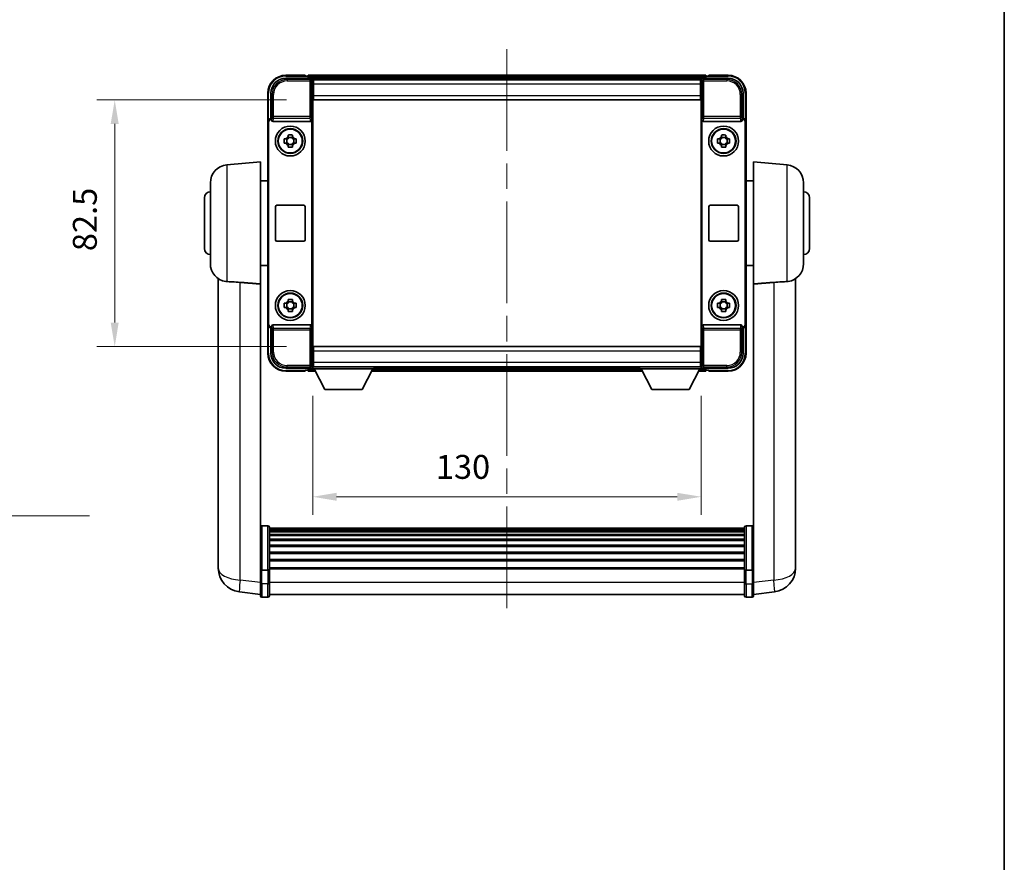
# Model space of a CAD drawing. Units: millimetres. Extents: x 87 to 7586, y 48 to 1734.
# Drawn here: x 3482 to 3812, y 330 to 612 of the extents above; entities that cross this region are included whole.
import ezdxf

# ---------------------------------------------------------------- set-up
doc = ezdxf.new("R2010")
doc.units = ezdxf.units.MM
doc.header["$LTSCALE"] = 6
doc.linetypes.add('CHAIN', pattern=[0.3543, 0.2362, -0.0295, 0.0591, -0.0295])
doc.layers.get('Defpoints').update_dxf_attribs({"lineweight": 25})
for name, color, linetype, lineweight in [('Border (ISO)', 7, 'Continuous', 35), ('Centerline (ISO)', 131, 'Continuous', 18), ('Dimension (ISO)', 7, 'Continuous', 18), ('Dimension (ISO) @ 1', 7, 'Continuous', 18), ('Symbol (ISO)', 7, 'Continuous', 18), ('Visible (ISO)', 7, 'Continuous', 35), ('Visible Narrow (ISO)', 7, 'Continuous', 25)]:
    doc.layers.add(name, color=color, linetype=linetype, lineweight=lineweight)
doc.styles.add('Note Text (TK)', font='txt')
doc.dimstyles.new('Default - Method 1b (TK)', dxfattribs={"dimscale": 6, "dimtxt": 2.5, "dimasz": 2.5, "dimexe": 1, "dimexo": 1.5, "dimgap": 1, "dimtad": 1, "dimtoh": 1, "dimrnd": 1e-08, "dimdsep": 46, "dimtxsty": 'Note Text (TK)', "dimcen": 0.09, "dimdle": 5, "dimclrd": 100, "dimclre": 100, "dimclrt": 7, "dimadec": 1, "dimazin": 1, "dimtfac": 1, "dimtmove": 0, "dimatfit": 3, "dimfxl": 1, "dimtolj": 1, "dimlwd": -1, "dimlwe": -1, "dimarcsym": 0})
doc.dimstyles.new('Default - Method 1b (TK)$7', dxfattribs={"dimscale": 6, "dimtxt": 2.5, "dimasz": 2.5, "dimexe": 1, "dimexo": 1.5, "dimgap": 1, "dimtad": 1, "dimtoh": 1, "dimrnd": 1e-08, "dimdsep": 46, "dimtxsty": 'Note Text (TK)', "dimcen": 0.09, "dimdle": 5, "dimclrd": 100, "dimclre": 100, "dimclrt": 7, "dimadec": 1, "dimazin": 1, "dimtfac": 1, "dimtmove": 0, "dimatfit": 3, "dimfxl": 1, "dimtolj": 1, "dimlwd": -1, "dimlwe": -1, "dimarcsym": 0})

# ---------------------------------------------------------------- blocks, each defined once
blk = doc.blocks.new('図面枠 tk図枠')
at = {"layer": 'Border (ISO)'}
blk.add_line((405.5, 289), (405.5, 8), dxfattribs=at)
blk = doc.blocks.new('*D274')
at = {"layer": 'Defpoints', "color": 0}
for p in [(3580.33, 584.87), (3513.83, 502.37), (3580.33, 502.37)]:
    blk.add_point(p, dxfattribs=at)
at = {"layer": 'Dimension (ISO)', "color": 100}
for p, q in [((3571.33, 584.87), (3507.83, 584.87)), ((3513.83, 576.87), (3513.83, 510.37)), ((3571.33, 502.37), (3507.83, 502.37))]:
    blk.add_line(p, q, dxfattribs=at)
for points in [[(3512.49, 576.87), (3515.16, 576.87), (3513.83, 584.87)], [(3512.49, 510.37), (3515.16, 510.37), (3513.83, 502.37)]]:
    blk.add_solid(points, dxfattribs=at)
at = {"layer": 'Dimension (ISO)', "color": 7, "insert": (3503.83, 534.28), "char_height": 8, "attachment_point": 4, "rotation": 90, "style": 'Note Text (TK)'}
blk.add_mtext('\\A1;82.5', dxfattribs=at)
blk = doc.blocks.new('*D273')
at = {"layer": 'Defpoints', "color": 0}
for p in [(3580.08, 494.92), (3710.08, 494.92), (3710.08, 452.12)]:
    blk.add_point(p, dxfattribs=at)
at = {"layer": 'Dimension (ISO)', "color": 100}
for p, q in [((3580.08, 485.92), (3580.08, 446.12)), ((3710.08, 485.92), (3710.08, 446.12)), ((3588.08, 452.12), (3702.08, 452.12))]:
    blk.add_line(p, q, dxfattribs=at)
for points in [[(3588.08, 453.45), (3588.08, 450.79), (3580.08, 452.12)], [(3702.08, 453.45), (3702.08, 450.79), (3710.08, 452.12)]]:
    blk.add_solid(points, dxfattribs=at)
at = {"layer": 'Dimension (ISO)', "color": 7, "insert": (3621.29, 462.12), "char_height": 8, "attachment_point": 4, "style": 'Note Text (TK)'}
blk.add_mtext('\\A1;130', dxfattribs=at)

msp = doc.modelspace()

# ---------------------------------------------------------------- linework, layer by layer
at = {"layer": 'Centerline (ISO)', "linetype": 'CHAIN', "ltscale": 23.990969}
msp.add_line((3645.0769, 601.87), (3645.0769, 410.7376), dxfattribs=at)
at = {"layer": 'Visible (ISO)'}
for p, q in [((3577.5769, 593.12), (3571.0769, 593.12)), ((3577.5769, 593.12), (3577.5769, 592.87)), ((3711.5769, 593.12), (3578.5769, 593.12)), ((3578.5769, 592.82), (3578.5769, 593.12)), ((3711.5769, 593.12), (3711.5769, 592.82)), ((3712.5769, 592.87), (3712.5769, 593.12)), ((3719.0769, 593.12), (3712.5769, 593.12)), ((3571.0738, 592.12), (3579.5772, 592.12)), ((3577.5769, 592.82), (3577.5769, 592.87)), ((3578.3269, 592.82), (3577.5769, 592.82)), ((3578.5769, 592.82), (3578.5769, 592.37)), ((3578.5769, 592.57), (3578.5769, 592.12)), ((3710.1437, 591.87), (3580.01, 591.87)), ((3580.0769, 591.6203), (3580.0769, 585.12)), ((3580.3269, 591.62), (3580.0769, 591.62)), ((3580.0769, 590.62), (3580.3269, 590.62)), ((3580.3269, 590.12), (3580.3269, 591.62)), ((3709.8269, 591.62), (3580.3269, 591.62)), ((3580.3269, 590.12), (3580.3269, 586.37)), ((3710.0769, 591.62), (3709.8269, 591.62)), ((3709.8269, 591.62), (3709.8269, 590.12)), ((3709.8269, 590.62), (3710.0769, 590.62)), ((3709.8269, 586.37), (3709.8269, 590.12)), ((3710.0769, 585.12), (3710.0769, 591.6203)), ((3710.5766, 592.12), (3719.0799, 592.12)), ((3711.5769, 592.37), (3711.5769, 592.82)), ((3711.5769, 592.12), (3711.5769, 592.57)), ((3712.5769, 592.82), (3711.8269, 592.82)), ((3712.5769, 592.87), (3712.5769, 592.82)), ((3565.0769, 587.12), (3565.0769, 577.6206)), ((3566.0769, 578.62), (3566.0769, 587.123)), ((3580.3269, 588.12), (3580.0769, 588.12)), ((3580.3269, 588.02), (3580.0769, 588.02)), ((3710.0769, 588.12), (3709.8269, 588.12)), ((3710.0769, 588.02), (3709.8269, 588.02)), ((3724.0769, 587.123), (3724.0769, 578.62)), ((3725.0769, 577.6206), (3725.0769, 587.12)), ((3580.0769, 585.12), (3580.0769, 502.12)), ((3580.3269, 584.87), (3580.3269, 586.37)), ((3709.8269, 584.87), (3580.3269, 584.87)), ((3709.8269, 586.37), (3709.8269, 584.87)), ((3710.0769, 502.12), (3710.0769, 585.12)), ((3565.0769, 509.6194), (3565.0769, 577.6206)), ((3565.3388, 509.8813), (3565.3388, 577.3587)), ((3566.0762, 578.62), (3566.0769, 578.62)), ((3566.0769, 578.62), (3566.3388, 578.3581)), ((3566.3382, 578.3581), (3566.3388, 578.3581)), ((3566.3388, 578.3581), (3566.3388, 578.1317)), ((3566.8347, 577.62), (3579.319, 577.62)), ((3579.815, 509.1083), (3579.815, 578.1317)), ((3710.3388, 578.1317), (3710.3388, 509.1083)), ((3710.8347, 577.62), (3723.319, 577.62)), ((3724.0769, 578.62), (3723.815, 578.3581)), ((3723.815, 578.1317), (3723.815, 578.3581)), ((3723.815, 578.3581), (3723.8156, 578.3581)), ((3724.0769, 578.62), (3724.0775, 578.62)), ((3724.815, 577.3587), (3724.815, 509.8813)), ((3725.0769, 577.6206), (3725.0769, 509.6194)), ((3570.5662, 571.8366), (3571.1851, 571.8366)), ((3571.1851, 570.4033), (3570.5662, 570.4033)), ((3571.4201, 571.8366), (3571.4201, 570.4033)), ((3571.8602, 572.5118), (3571.8602, 573.1306)), ((3573.2935, 572.2767), (3571.8602, 572.2767)), ((3573.2935, 573.1306), (3573.2935, 572.5118)), ((3573.7336, 571.8366), (3573.7336, 570.4033)), ((3573.9686, 571.8366), (3574.5875, 571.8366)), ((3574.5875, 570.4033), (3573.9686, 570.4033)), ((3715.5662, 571.8366), (3716.1851, 571.8366)), ((3716.1851, 570.4033), (3715.5662, 570.4033)), ((3716.4201, 571.8366), (3716.4201, 570.4033)), ((3716.8602, 572.5118), (3716.8602, 573.1306)), ((3718.2935, 572.2767), (3716.8602, 572.2767)), ((3718.2935, 573.1306), (3718.2935, 572.5118)), ((3718.7336, 571.8366), (3718.7336, 570.4033)), ((3718.9686, 571.8366), (3719.5875, 571.8366)), ((3719.5875, 570.4033), (3718.9686, 570.4033)), ((3571.8602, 569.9632), (3573.2935, 569.9632)), ((3571.8602, 569.1093), (3571.8602, 569.7282)), ((3573.2935, 569.7282), (3573.2935, 569.1093)), ((3716.8602, 569.9632), (3718.2935, 569.9632)), ((3716.8602, 569.1093), (3716.8602, 569.7282)), ((3718.2935, 569.7282), (3718.2935, 569.1093)), ((3551.3039, 563.1337), (3562.5769, 564.12)), ((3562.5769, 564.12), (3562.5769, 523.2987)), ((3727.5769, 523.2987), (3727.5769, 564.12)), ((3738.8498, 563.1337), (3727.5769, 564.12)), ((3545.8269, 530.0834), (3545.8269, 557.1566)), ((3562.5769, 557.77), (3565.0769, 557.77)), ((3727.5769, 557.77), (3725.0769, 557.77)), ((3744.3269, 557.1566), (3744.3269, 530.0834)), ((3543.8269, 535.12), (3543.8269, 552.12)), ((3746.3269, 552.12), (3746.3269, 535.12)), ((3567.5769, 538.12), (3567.5769, 549.12)), ((3568.0769, 549.62), (3577.0769, 549.62)), ((3577.5769, 549.12), (3577.5769, 538.12)), ((3712.5769, 538.12), (3712.5769, 549.12)), ((3713.0769, 549.62), (3722.0769, 549.62)), ((3722.5769, 549.12), (3722.5769, 538.12)), ((3577.0769, 537.62), (3568.0769, 537.62)), ((3722.0769, 537.62), (3713.0769, 537.62)), ((3562.5769, 529.47), (3565.0769, 529.47)), ((3727.5769, 529.47), (3725.0769, 529.47)), ((3548.4769, 525.1057), (3548.4769, 433.0558)), ((3741.6769, 433.0558), (3741.6769, 525.1057)), ((3562.5769, 428.4941), (3562.5769, 523.2987)), ((3727.5769, 523.2987), (3727.5769, 428.4941)), ((3571.8602, 517.5118), (3571.8602, 518.1306)), ((3573.2935, 517.2767), (3571.8602, 517.2767)), ((3573.2935, 518.1306), (3573.2935, 517.5118)), ((3716.8602, 517.5118), (3716.8602, 518.1306)), ((3718.2935, 517.2767), (3716.8602, 517.2767)), ((3718.2935, 518.1306), (3718.2935, 517.5118)), ((3570.5662, 516.8366), (3571.1851, 516.8366)), ((3571.1851, 515.4033), (3570.5662, 515.4033)), ((3571.4201, 516.8366), (3571.4201, 515.4033)), ((3571.8602, 514.9632), (3573.2935, 514.9632)), ((3571.8602, 514.1093), (3571.8602, 514.7282)), ((3573.2935, 514.7282), (3573.2935, 514.1093)), ((3573.7336, 516.8366), (3573.7336, 515.4033)), ((3573.9686, 516.8366), (3574.5875, 516.8366)), ((3574.5875, 515.4033), (3573.9686, 515.4033)), ((3715.5662, 516.8366), (3716.1851, 516.8366)), ((3716.1851, 515.4033), (3715.5662, 515.4033)), ((3716.4201, 516.8366), (3716.4201, 515.4033)), ((3716.8602, 514.9632), (3718.2935, 514.9632)), ((3716.8602, 514.1093), (3716.8602, 514.7282)), ((3718.2935, 514.7282), (3718.2935, 514.1093)), ((3718.7336, 516.8366), (3718.7336, 515.4033)), ((3718.9686, 516.8366), (3719.5875, 516.8366)), ((3719.5875, 515.4033), (3718.9686, 515.4033)), ((3565.0769, 509.6194), (3565.0769, 500.12)), ((3566.0769, 508.62), (3566.0762, 508.62)), ((3566.0769, 508.62), (3566.3388, 508.8819)), ((3566.0769, 500.1169), (3566.0769, 508.62)), ((3566.3388, 508.8819), (3566.3382, 508.8819)), ((3566.3388, 509.1083), (3566.3388, 508.8819)), ((3579.319, 509.62), (3566.8347, 509.62)), ((3723.319, 509.62), (3710.8347, 509.62)), ((3723.815, 508.8819), (3723.815, 509.1083)), ((3724.0769, 508.62), (3723.815, 508.8819)), ((3723.8156, 508.8819), (3723.815, 508.8819)), ((3724.0775, 508.62), (3724.0769, 508.62)), ((3724.0769, 508.62), (3724.0769, 500.1169)), ((3725.0769, 500.12), (3725.0769, 509.6194)), ((3580.0769, 502.12), (3580.0769, 495.6197)), ((3580.3269, 502.37), (3709.8269, 502.37)), ((3580.3269, 500.87), (3580.3269, 502.37)), ((3580.3269, 500.87), (3580.3269, 497.12)), ((3709.8269, 502.37), (3709.8269, 500.87)), ((3709.8269, 497.12), (3709.8269, 500.87)), ((3710.0769, 495.6197), (3710.0769, 502.12)), ((3580.0769, 499.22), (3580.3269, 499.22)), ((3580.0769, 499.12), (3580.3269, 499.12)), ((3709.8269, 499.22), (3710.0769, 499.22)), ((3709.8269, 499.12), (3710.0769, 499.12)), ((3579.5772, 495.12), (3571.0738, 495.12)), ((3577.5769, 494.37), (3577.5769, 494.42)), ((3577.5769, 494.42), (3578.3269, 494.42)), ((3577.5769, 494.37), (3577.5769, 494.12)), ((3578.5769, 495.12), (3578.5769, 494.67)), ((3578.5769, 494.87), (3578.5769, 494.42)), ((3578.5769, 494.12), (3578.5769, 494.42)), ((3580.01, 495.37), (3580.0769, 495.37)), ((3580.3269, 496.62), (3580.0769, 496.62)), ((3580.0769, 495.62), (3580.3269, 495.62)), ((3580.0769, 495.62), (3580.0769, 494.92)), ((3580.0769, 495.62), (3600.6769, 495.62)), ((3580.0769, 494.92), (3600.6769, 494.92)), ((3580.3269, 495.62), (3580.3269, 497.12)), ((3580.3269, 495.62), (3709.8269, 495.62)), ((3584.1269, 488.02), (3580.5769, 494.92)), ((3596.6269, 488.02), (3600.1769, 494.92)), ((3600.6769, 495.62), (3600.6769, 494.92)), ((3600.6769, 495.37), (3689.4769, 495.37)), ((3689.4769, 495.62), (3689.4769, 494.92)), ((3689.4769, 495.62), (3710.0769, 495.62)), ((3689.4769, 494.92), (3710.0769, 494.92)), ((3693.5269, 488.02), (3689.9769, 494.92)), ((3706.0269, 488.02), (3709.5769, 494.92)), ((3709.8269, 497.12), (3709.8269, 495.62)), ((3710.0769, 496.62), (3709.8269, 496.62)), ((3709.8269, 495.62), (3710.0769, 495.62)), ((3710.0769, 495.62), (3710.0769, 494.92)), ((3710.0769, 495.37), (3710.1437, 495.37)), ((3719.0799, 495.12), (3710.5766, 495.12)), ((3711.5769, 494.67), (3711.5769, 495.12)), ((3711.5769, 494.42), (3711.5769, 494.87)), ((3711.5769, 494.42), (3711.5769, 494.12)), ((3711.8269, 494.42), (3712.5769, 494.42)), ((3712.5769, 494.42), (3712.5769, 494.37)), ((3712.5769, 494.12), (3712.5769, 494.37)), ((3571.0769, 494.12), (3577.5769, 494.12)), ((3578.5769, 494.12), (3580.9885, 494.12)), ((3599.7653, 494.12), (3690.3885, 494.12)), ((3709.1653, 494.12), (3711.5769, 494.12)), ((3712.5769, 494.12), (3719.0769, 494.12)), ((3584.1269, 488.02), (3596.6269, 488.02)), ((3693.5269, 488.02), (3706.0269, 488.02)), ((3565.0769, 442.4102), (3563.0769, 442.4102)), ((3565.5769, 441.9102), (3565.5769, 427.7181)), ((3724.5769, 441.6402), (3565.5769, 441.6402)), ((3724.5769, 427.7181), (3724.5769, 441.9102)), ((3725.0769, 442.4102), (3727.0769, 442.4102)), ((3724.5769, 441.4085), (3565.5769, 441.4085)), ((3724.5769, 441.3968), (3565.5769, 441.3968)), ((3724.5769, 441.1252), (3565.5769, 441.1252)), ((3724.5769, 440.6741), (3565.5769, 440.6741)), ((3724.5769, 440.3638), (3565.5769, 440.3638)), ((3724.5769, 439.4939), (3565.5769, 439.4939)), ((3724.5769, 439.1475), (3565.5769, 439.1475)), ((3724.5769, 437.8922), (3565.5769, 437.8922)), ((3724.5769, 437.5131), (3565.5769, 437.5131)), ((3724.5769, 435.9176), (3565.5769, 435.9176)), ((3724.5769, 435.5104), (3565.5769, 435.5104)), ((3548.4769, 431.0282), (3548.4769, 433.0558)), ((3724.5769, 433.6302), (3565.5769, 433.6302)), ((3724.5769, 433.2002), (3565.5769, 433.2002)), ((3741.6769, 433.0558), (3741.6769, 431.0282)), ((3548.4769, 430.2779), (3548.4769, 428.2584)), ((3562.5769, 427.7181), (3562.5769, 428.4941)), ((3724.5769, 431.0993), (3565.5769, 431.0993)), ((3724.5769, 430.6527), (3565.5769, 430.6527)), ((3724.5769, 428.402), (3565.5769, 428.402)), ((3727.5769, 428.4941), (3727.5769, 427.7181)), ((3741.6769, 428.2584), (3741.6769, 430.2779)), ((3562.5769, 427.7181), (3562.5769, 423.2376)), ((3565.0769, 427.6164), (3563.0769, 427.6164)), ((3724.5769, 428.0316), (3565.5769, 428.0316)), ((3565.5769, 423.2376), (3565.5769, 427.7181)), ((3724.5769, 427.7181), (3724.5769, 423.2376)), ((3725.0769, 427.6164), (3727.0769, 427.6164)), ((3727.5769, 423.2376), (3727.5769, 427.7181)), ((3562.5769, 418.9876), (3562.5769, 423.2376)), ((3565.5769, 423.2376), (3565.5769, 418.9876)), ((3724.5769, 418.9876), (3724.5769, 423.2376)), ((3727.5769, 423.2376), (3727.5769, 418.9876)), ((3562.5769, 419.4724), (3555.5275, 420.3149)), ((3565.0769, 418.4876), (3563.0769, 418.4876)), ((3724.5769, 419.4876), (3565.5769, 419.4876)), ((3725.0769, 418.4876), (3727.0769, 418.4876)), ((3727.5769, 419.4724), (3734.6262, 420.3149))]:
    msp.add_line(p, q, dxfattribs=at)
for centre, radius in [((3572.5769, 571.12), 5), ((3572.5769, 571.12), 4.15), ((3572.5769, 571.12), 4.0013), ((3717.5769, 571.12), 5), ((3717.5769, 571.12), 4.15), ((3717.5769, 571.12), 4.0013), ((3572.5769, 516.12), 5), ((3717.5769, 516.12), 5), ((3572.5769, 516.12), 4.15), ((3572.5769, 516.12), 4.0013), ((3717.5769, 516.12), 4.15), ((3717.5769, 516.12), 4.0013)]:
    msp.add_circle(centre, radius, dxfattribs=at)
for centre, radius, start, end in [((3571.0769, 587.12), 6, 90, 180), ((3719.0769, 587.12), 6, 0, 90), ((3578.3269, 592.57), 0.25, 0, 90), ((3711.8269, 592.57), 0.25, 90, 180), ((3572.5769, 571.12), 1.5655, 117.245031, 152.754969), ((3572.5769, 571.12), 1.5655, 207.245031, 242.754969), ((3572.5769, 571.12), 1.5655, 27.245031, 62.754969), ((3572.5769, 571.12), 1.5655, 297.245031, 332.754969), ((3717.5769, 571.12), 1.5655, 117.245031, 152.754969), ((3717.5769, 571.12), 1.5655, 207.245031, 242.754969), ((3717.5769, 571.12), 1.5655, 27.245031, 62.754969), ((3717.5769, 571.12), 1.5655, 297.245031, 332.754969), ((3551.8269, 557.1566), 6, 95, 180), ((3738.3269, 557.1566), 6, 0, 85), ((3545.8269, 552.12), 2, 90, 180), ((3744.3269, 552.12), 2, 0, 90), ((3568.0769, 549.12), 0.5, 90, 180), ((3577.0769, 549.12), 0.5, 0, 90), ((3713.0769, 549.12), 0.5, 90, 180), ((3722.0769, 549.12), 0.5, 0, 90), ((3568.0769, 538.12), 0.5, 180, 270), ((3577.0769, 538.12), 0.5, 270, 0), ((3713.0769, 538.12), 0.5, 180, 270), ((3722.0769, 538.12), 0.5, 270, 0), ((3545.8269, 535.12), 2, 180, 270), ((3744.3269, 535.12), 2, 270, 0), ((3551.8269, 530.0834), 6, 180, 261.776383), ((3738.3269, 530.0834), 6, 278.223617, 0), ((3572.5769, 516.12), 1.5655, 117.245031, 152.754969), ((3572.5769, 516.12), 1.5655, 27.245031, 62.754969), ((3717.5769, 516.12), 1.5655, 117.245031, 152.754969), ((3717.5769, 516.12), 1.5655, 27.245031, 62.754969), ((3572.5769, 516.12), 1.5655, 207.245031, 242.754969), ((3572.5769, 516.12), 1.5655, 297.245031, 332.754969), ((3717.5769, 516.12), 1.5655, 207.245031, 242.754969), ((3717.5769, 516.12), 1.5655, 297.245031, 332.754969), ((3571.0769, 500.12), 6, 180, 270), ((3719.0769, 500.12), 6, 270, 0), ((3578.3269, 494.67), 0.25, 270, 0), ((3711.8269, 494.67), 0.25, 180, 270), ((3563.0769, 441.9102), 0.5, 90, 180), ((3565.0769, 441.9102), 0.5, 0, 90), ((3725.0769, 441.9102), 0.5, 90, 180), ((3727.0769, 441.9102), 0.5, 0, 90), ((3556.4769, 428.2584), 8, 180, 263.184806), ((3733.6769, 428.2584), 8, 276.815194, 0), ((3563.0769, 418.9876), 0.5, 180, 270), ((3565.0769, 418.9876), 0.5, 270, 0), ((3725.0769, 418.9876), 0.5, 180, 270), ((3727.0769, 418.9876), 0.5, 270, 0)]:
    msp.add_arc(centre, radius, start, end, dxfattribs=at)
for centre, major_axis, ratio, start_param, end_param in [((3571.0799, 587.1169), (-3.5398, 3.5398), 0.99878277, 5.49839613, 7.06797448), ((3579.5766, 591.6197), (0.354, 0.354), 0.99878277, 5.49839613, 7.06797448), ((3710.5772, 591.6197), (-0.354, 0.354), 0.99878277, 5.49839613, 7.06797448), ((3719.0738, 587.1169), (3.5398, 3.5398), 0.99878277, 5.49839613, 7.06797448), ((3566.0775, 577.6194), (-0.708, 0.708), 0.99878277, 5.49839613, 7.06797448), ((3566.3394, 577.3575), (-0.708, 0.708), 0.99878277, 5.49839613, 7.06797448), ((3566.8391, 578.1361), (-0.0697, -0.5117), 0.96815944, 4.8522561, 6.41439087), ((3579.3146, 578.1361), (0.0697, -0.5117), 0.96815944, 6.15197975, 7.71411451), ((3710.8391, 578.1361), (-0.0697, -0.5117), 0.96815944, 4.8522561, 6.41439087), ((3723.3146, 578.1361), (0.0697, -0.5117), 0.96815944, 6.15197975, 7.71411451), ((3723.8143, 577.3575), (0.708, 0.708), 0.99878277, 5.49839613, 7.06797448), ((3724.0762, 577.6194), (0.708, 0.708), 0.99878277, 5.49839613, 7.06797448), ((3566.0775, 509.6206), (-0.708, -0.708), 0.99878277, 5.49839613, 7.06797448), ((3566.3394, 509.8825), (-0.708, -0.708), 0.99878277, 5.49839613, 7.06797448), ((3566.8391, 509.1038), (-0.0697, 0.5117), 0.96815944, 6.15197975, 7.71411451), ((3579.3146, 509.1038), (0.0697, 0.5117), 0.96815944, 4.8522561, 6.41439087), ((3710.8391, 509.1038), (-0.0697, 0.5117), 0.96815944, 6.15197975, 7.71411451), ((3723.3146, 509.1038), (0.0697, 0.5117), 0.96815944, 4.8522561, 6.41439087), ((3723.8143, 509.8825), (0.708, -0.708), 0.99878277, 5.49839613, 7.06797448), ((3724.0762, 509.6206), (0.708, -0.708), 0.99878277, 5.49839613, 7.06797448), ((3571.0799, 500.123), (-3.5398, -3.5398), 0.99878277, 5.49839613, 7.06797448), ((3719.0738, 500.123), (3.5398, -3.5398), 0.99878277, 5.49839613, 7.06797448), ((3579.5766, 495.6203), (0.354, -0.354), 0.99878277, 5.49839613, 7.06797448), ((3710.5772, 495.6203), (-0.354, -0.354), 0.99878277, 5.49839613, 7.06797448)]:
    msp.add_ellipse(centre, major_axis=major_axis, ratio=ratio, start_param=start_param, end_param=end_param, dxfattribs=at)
for points, knots in [([(3570.5662, 570.4033), (3570.5589, 570.6501), (3570.5555, 570.8936), (3570.5555, 571.3463), (3570.5589, 571.5898), (3570.5662, 571.8366)], [4.331071921, 4.331071921, 4.331071921, 4.331071921, 4.398975087, 4.398975087, 4.466878254, 4.466878254, 4.466878254, 4.466878254]), ([(3571.8602, 573.1306), (3572.107, 573.138), (3572.3505, 573.1414), (3572.8032, 573.1414), (3573.0467, 573.138), (3573.2935, 573.1306)], [4.331071921, 4.331071921, 4.331071921, 4.331071921, 4.398975087, 4.398975087, 4.466878254, 4.466878254, 4.466878254, 4.466878254]), ([(3574.5875, 571.8366), (3574.5948, 571.5898), (3574.5982, 571.3463), (3574.5982, 570.8936), (3574.5948, 570.6501), (3574.5875, 570.4033)], [4.331071921, 4.331071921, 4.331071921, 4.331071921, 4.398975087, 4.398975087, 4.466878254, 4.466878254, 4.466878254, 4.466878254]), ([(3715.5662, 570.4033), (3715.5589, 570.6501), (3715.5555, 570.8936), (3715.5555, 571.3463), (3715.5589, 571.5898), (3715.5662, 571.8366)], [4.331071921, 4.331071921, 4.331071921, 4.331071921, 4.398975087, 4.398975087, 4.466878254, 4.466878254, 4.466878254, 4.466878254]), ([(3716.8602, 573.1306), (3717.107, 573.138), (3717.3505, 573.1414), (3717.8032, 573.1414), (3718.0467, 573.138), (3718.2935, 573.1306)], [4.331071921, 4.331071921, 4.331071921, 4.331071921, 4.398975087, 4.398975087, 4.466878254, 4.466878254, 4.466878254, 4.466878254]), ([(3719.5875, 571.8366), (3719.5948, 571.5898), (3719.5982, 571.3463), (3719.5982, 570.8936), (3719.5948, 570.6501), (3719.5875, 570.4033)], [4.331071921, 4.331071921, 4.331071921, 4.331071921, 4.398975087, 4.398975087, 4.466878254, 4.466878254, 4.466878254, 4.466878254]), ([(3573.2935, 569.1093), (3573.0467, 569.102), (3572.8032, 569.0986), (3572.3505, 569.0986), (3572.107, 569.102), (3571.8602, 569.1093)], [4.331071921, 4.331071921, 4.331071921, 4.331071921, 4.398975087, 4.398975087, 4.466878254, 4.466878254, 4.466878254, 4.466878254]), ([(3718.2935, 569.1093), (3718.0467, 569.102), (3717.8032, 569.0986), (3717.3505, 569.0986), (3717.107, 569.102), (3716.8602, 569.1093)], [4.331071921, 4.331071921, 4.331071921, 4.331071921, 4.398975087, 4.398975087, 4.466878254, 4.466878254, 4.466878254, 4.466878254]), ([(3551.3039, 524.109), (3551.8371, 524.0707), (3552.4537, 524.0441), (3553.9597, 523.9746), (3554.8828, 523.9244), (3555.7796, 523.852)], [1.893638288, 1.893638288, 1.893638288, 1.893638288, 2.105960636, 2.105960636, 2.374014899, 2.374014899, 2.374014899, 2.374014899]), ([(3734.3741, 523.852), (3735.2709, 523.9244), (3736.194, 523.9746), (3737.7, 524.0441), (3738.3166, 524.0707), (3738.8498, 524.109)], [2.581206007, 2.581206007, 2.581206007, 2.581206007, 2.84926027, 2.84926027, 3.061582618, 3.061582618, 3.061582618, 3.061582618]), ([(3571.8602, 518.1306), (3572.107, 518.138), (3572.3505, 518.1414), (3572.8032, 518.1414), (3573.0467, 518.138), (3573.2935, 518.1306)], [4.331071921, 4.331071921, 4.331071921, 4.331071921, 4.398975087, 4.398975087, 4.466878254, 4.466878254, 4.466878254, 4.466878254]), ([(3716.8602, 518.1306), (3717.107, 518.138), (3717.3505, 518.1414), (3717.8032, 518.1414), (3718.0467, 518.138), (3718.2935, 518.1306)], [4.331071921, 4.331071921, 4.331071921, 4.331071921, 4.398975087, 4.398975087, 4.466878254, 4.466878254, 4.466878254, 4.466878254]), ([(3570.5662, 515.4033), (3570.5589, 515.6501), (3570.5555, 515.8936), (3570.5555, 516.3463), (3570.5589, 516.5898), (3570.5662, 516.8366)], [4.331071921, 4.331071921, 4.331071921, 4.331071921, 4.398975087, 4.398975087, 4.466878254, 4.466878254, 4.466878254, 4.466878254]), ([(3573.2935, 514.1093), (3573.0467, 514.102), (3572.8032, 514.0986), (3572.3505, 514.0986), (3572.107, 514.102), (3571.8602, 514.1093)], [4.331071921, 4.331071921, 4.331071921, 4.331071921, 4.398975087, 4.398975087, 4.466878254, 4.466878254, 4.466878254, 4.466878254]), ([(3574.5875, 516.8366), (3574.5948, 516.5898), (3574.5982, 516.3463), (3574.5982, 515.8936), (3574.5948, 515.6501), (3574.5875, 515.4033)], [4.331071921, 4.331071921, 4.331071921, 4.331071921, 4.398975087, 4.398975087, 4.466878254, 4.466878254, 4.466878254, 4.466878254]), ([(3715.5662, 515.4033), (3715.5589, 515.6501), (3715.5555, 515.8936), (3715.5555, 516.3463), (3715.5589, 516.5898), (3715.5662, 516.8366)], [4.331071921, 4.331071921, 4.331071921, 4.331071921, 4.398975087, 4.398975087, 4.466878254, 4.466878254, 4.466878254, 4.466878254]), ([(3718.2935, 514.1093), (3718.0467, 514.102), (3717.8032, 514.0986), (3717.3505, 514.0986), (3717.107, 514.102), (3716.8602, 514.1093)], [4.331071921, 4.331071921, 4.331071921, 4.331071921, 4.398975087, 4.398975087, 4.466878254, 4.466878254, 4.466878254, 4.466878254]), ([(3719.5875, 516.8366), (3719.5948, 516.5898), (3719.5982, 516.3463), (3719.5982, 515.8936), (3719.5948, 515.6501), (3719.5875, 515.4033)], [4.331071921, 4.331071921, 4.331071921, 4.331071921, 4.398975087, 4.398975087, 4.466878254, 4.466878254, 4.466878254, 4.466878254]), ([(3548.4769, 433.0558), (3548.4769, 433.0151), (3548.4769, 432.9744), (3548.478, 432.4235), (3548.483, 431.9294), (3548.483, 431.0901), (3548.478, 430.6841), (3548.4769, 430.3288), (3548.4769, 430.3031), (3548.4769, 430.2779)], [4.482129021, 4.482129021, 4.482129021, 4.482129021, 4.493692618, 4.493692618, 4.639067337, 4.639067337, 4.784442055, 4.784442055, 4.796005652, 4.796005652, 4.796005652, 4.796005652]), ([(3741.6769, 430.2779), (3741.6769, 430.3031), (3741.6768, 430.3288), (3741.6757, 430.6841), (3741.6707, 431.0901), (3741.6707, 431.9294), (3741.6757, 432.4235), (3741.6768, 432.9744), (3741.6769, 433.0151), (3741.6769, 433.0558)], [4.482129021, 4.482129021, 4.482129021, 4.482129021, 4.493692618, 4.493692618, 4.639067337, 4.639067337, 4.784442055, 4.784442055, 4.796005652, 4.796005652, 4.796005652, 4.796005652]), ([(3548.4785, 430.63), (3548.4778, 430.7258), (3548.4773, 430.8266), (3548.4769, 430.9636), (3548.4769, 430.9957), (3548.4769, 431.0282)], [4.7461432879, 4.7461432879, 4.7461432879, 4.7461432879, 4.7844420553, 4.7844420553, 4.7960056524, 4.7960056524, 4.7960056524, 4.7960056524]), ([(3741.6769, 431.0282), (3741.6769, 430.9957), (3741.6768, 430.9636), (3741.6765, 430.8266), (3741.6759, 430.7258), (3741.6753, 430.63)], [4.4821290214, 4.4821290214, 4.4821290214, 4.4821290214, 4.4936926184, 4.4936926184, 4.5319913858, 4.5319913858, 4.5319913858, 4.5319913858]), ([(3562.5769, 427.7181), (3562.5769, 427.7179), (3562.5769, 427.7177), (3562.5771, 427.7102), (3562.5812, 427.703), (3562.5972, 427.6887), (3562.609, 427.6818), (3562.6518, 427.6633), (3562.6904, 427.6525), (3562.7843, 427.6349), (3562.8378, 427.628), (3562.9539, 427.6188), (3563.015, 427.6164), (3563.0769, 427.6164)], [-0.0003347789, -0.0003347789, -0.0003347789, -0.0003347789, 0, 0, 0.011463002, 0.011463002, 0.0228675214, 0.0228675214, 0.0430502261, 0.0430502261, 0.0621538264, 0.0621538264, 0.0807455701, 0.0807455701, 0.0807455701, 0.0807455701]), ([(3565.5769, 427.7181), (3565.5769, 427.7179), (3565.5769, 427.7177), (3565.5766, 427.7102), (3565.5725, 427.703), (3565.5565, 427.6887), (3565.5447, 427.6818), (3565.5019, 427.6633), (3565.4633, 427.6525), (3565.3694, 427.6349), (3565.3159, 427.628), (3565.1998, 427.6188), (3565.1387, 427.6164), (3565.0769, 427.6164)], [-0.0809227639, -0.0809227639, -0.0809227639, -0.0809227639, -0.0805886357, -0.0805886357, -0.0691479127, -0.0691479127, -0.0577655589, -0.0577655589, -0.0376220805, -0.0376220805, -0.0185556094, -0.0185556094, 0, 0, 0, 0]), ([(3725.0769, 427.6164), (3725.015, 427.6164), (3724.9539, 427.6188), (3724.8378, 427.628), (3724.7843, 427.6349), (3724.6904, 427.6525), (3724.6518, 427.6633), (3724.609, 427.6818), (3724.5972, 427.6887), (3724.5812, 427.703), (3724.5771, 427.7102), (3724.5769, 427.7177), (3724.5769, 427.7179), (3724.5769, 427.7181)], [-0.0807455701, -0.0807455701, -0.0807455701, -0.0807455701, -0.0621538264, -0.0621538264, -0.0430502261, -0.0430502261, -0.0228675214, -0.0228675214, -0.011463002, -0.011463002, 0, 0, 0.0003347789, 0.0003347789, 0.0003347789, 0.0003347789]), ([(3727.5769, 427.7181), (3727.5769, 427.7179), (3727.5769, 427.7177), (3727.5766, 427.7102), (3727.5725, 427.703), (3727.5565, 427.6887), (3727.5447, 427.6818), (3727.5019, 427.6633), (3727.4633, 427.6525), (3727.3694, 427.6349), (3727.3159, 427.628), (3727.1998, 427.6188), (3727.1387, 427.6164), (3727.0769, 427.6164)], [-0.0809227639, -0.0809227639, -0.0809227639, -0.0809227639, -0.0805886357, -0.0805886357, -0.0691479127, -0.0691479127, -0.0577655589, -0.0577655589, -0.0376220805, -0.0376220805, -0.0185556094, -0.0185556094, 0, 0, 0, 0])]:
    msp.add_open_spline(points, degree=3, knots=knots, dxfattribs=at)
for points, weights in [([(3571.8602, 571.8366), (3571.5949, 571.8366), (3571.1851, 571.8366)], [1.35956394726, 1.22656475141, 1.03074466748]), ([(3571.1851, 570.4033), (3571.5949, 570.4033), (3571.8602, 570.4033)], [1.03074466748, 1.22656475141, 1.35956394726]), ([(3571.8602, 572.5118), (3571.8602, 572.102), (3571.8602, 571.8366)], [1.03074466748, 1.22656475141, 1.35956394726]), ([(3571.8602, 570.4033), (3571.8602, 570.138), (3571.8602, 569.7282)], [1.35956394726, 1.22656475141, 1.03074466748]), ([(3573.2935, 571.8366), (3573.2935, 572.102), (3573.2935, 572.5118)], [1.35956394726, 1.22656475141, 1.03074466748]), ([(3573.9686, 571.8366), (3573.5588, 571.8366), (3573.2935, 571.8366)], [1.03074466748, 1.22656475141, 1.35956394726]), ([(3573.2935, 569.7282), (3573.2935, 570.138), (3573.2935, 570.4033)], [1.03074466748, 1.22656475141, 1.35956394726]), ([(3573.2935, 570.4033), (3573.5588, 570.4033), (3573.9686, 570.4033)], [1.35956394726, 1.22656475141, 1.03074466748]), ([(3716.8602, 571.8366), (3716.5949, 571.8366), (3716.1851, 571.8366)], [1.35956394726, 1.22656475141, 1.03074466748]), ([(3716.1851, 570.4033), (3716.5949, 570.4033), (3716.8602, 570.4033)], [1.03074466748, 1.22656475141, 1.35956394726]), ([(3716.8602, 572.5118), (3716.8602, 572.102), (3716.8602, 571.8366)], [1.03074466748, 1.22656475141, 1.35956394726]), ([(3716.8602, 570.4033), (3716.8602, 570.138), (3716.8602, 569.7282)], [1.35956394726, 1.22656475141, 1.03074466748]), ([(3718.2935, 571.8366), (3718.2935, 572.102), (3718.2935, 572.5118)], [1.35956394726, 1.22656475141, 1.03074466748]), ([(3718.9686, 571.8366), (3718.5588, 571.8366), (3718.2935, 571.8366)], [1.03074466748, 1.22656475141, 1.35956394726]), ([(3718.2935, 569.7282), (3718.2935, 570.138), (3718.2935, 570.4033)], [1.03074466748, 1.22656475141, 1.35956394726]), ([(3718.2935, 570.4033), (3718.5588, 570.4033), (3718.9686, 570.4033)], [1.35956394726, 1.22656475141, 1.03074466748]), ([(3571.8602, 517.5118), (3571.8602, 517.102), (3571.8602, 516.8366)], [1.03074466748, 1.22656475141, 1.35956394726]), ([(3573.2935, 516.8366), (3573.2935, 517.102), (3573.2935, 517.5118)], [1.35956394726, 1.22656475141, 1.03074466748]), ([(3716.8602, 517.5118), (3716.8602, 517.102), (3716.8602, 516.8366)], [1.03074466748, 1.22656475141, 1.35956394726]), ([(3718.2935, 516.8366), (3718.2935, 517.102), (3718.2935, 517.5118)], [1.35956394726, 1.22656475141, 1.03074466748]), ([(3571.8602, 516.8366), (3571.5949, 516.8366), (3571.1851, 516.8366)], [1.35956394726, 1.22656475141, 1.03074466748]), ([(3571.1851, 515.4033), (3571.5949, 515.4033), (3571.8602, 515.4033)], [1.03074466748, 1.22656475141, 1.35956394726]), ([(3571.8602, 515.4033), (3571.8602, 515.138), (3571.8602, 514.7282)], [1.35956394726, 1.22656475141, 1.03074466748]), ([(3573.9686, 516.8366), (3573.5588, 516.8366), (3573.2935, 516.8366)], [1.03074466748, 1.22656475141, 1.35956394726]), ([(3573.2935, 514.7282), (3573.2935, 515.138), (3573.2935, 515.4033)], [1.03074466748, 1.22656475141, 1.35956394726]), ([(3573.2935, 515.4033), (3573.5588, 515.4033), (3573.9686, 515.4033)], [1.35956394726, 1.22656475141, 1.03074466748]), ([(3716.8602, 516.8366), (3716.5949, 516.8366), (3716.1851, 516.8366)], [1.35956394726, 1.22656475141, 1.03074466748]), ([(3716.1851, 515.4033), (3716.5949, 515.4033), (3716.8602, 515.4033)], [1.03074466748, 1.22656475141, 1.35956394726]), ([(3716.8602, 515.4033), (3716.8602, 515.138), (3716.8602, 514.7282)], [1.35956394726, 1.22656475141, 1.03074466748]), ([(3718.9686, 516.8366), (3718.5588, 516.8366), (3718.2935, 516.8366)], [1.03074466748, 1.22656475141, 1.35956394726]), ([(3718.2935, 514.7282), (3718.2935, 515.138), (3718.2935, 515.4033)], [1.03074466748, 1.22656475141, 1.35956394726]), ([(3718.2935, 515.4033), (3718.5588, 515.4033), (3718.9686, 515.4033)], [1.35956394726, 1.22656475141, 1.03074466748])]:
    msp.add_rational_spline(points, weights, degree=2, dxfattribs=at)
for points, degree in [([(3551.3039, 524.109), (3551.1903, 524.1171), (3551.0784, 524.1292), (3550.9686, 524.1451)], 3), ([(3739.1851, 524.1451), (3739.0757, 524.1293), (3738.9639, 524.1172), (3738.8498, 524.109)], 3), ([(3555.7796, 523.852), (3559.147, 523.5767), (3562.5769, 523.2987)], 2), ([(3727.5769, 523.2987), (3731.0067, 523.5767), (3734.3741, 523.852)], 2)]:
    msp.add_open_spline(points, degree=degree, dxfattribs=at)
at = {"layer": 'Visible Narrow (ISO)'}
for p, q in [((3571.0769, 593.12), (3571.0769, 592.87)), ((3719.0769, 593.12), (3719.0769, 592.87)), ((3571.4935, 591.7003), (3571.0738, 592.12)), ((3571.0769, 592.87), (3577.5769, 592.87)), ((3571.4935, 591.7003), (3571.4935, 591.2006)), ((3579.1575, 591.7003), (3571.4935, 591.7003)), ((3571.4935, 591.2006), (3579.1575, 591.2006)), ((3711.5769, 592.82), (3578.5769, 592.82)), ((3711.5769, 592.37), (3578.5769, 592.37)), ((3579.5772, 592.12), (3579.1575, 591.7003)), ((3579.1575, 591.7003), (3579.1575, 591.2006)), ((3579.1575, 591.2006), (3579.6572, 591.2006)), ((3579.1575, 591.2006), (3579.1575, 579.289)), ((3579.6572, 591.2006), (3580.0769, 591.6203)), ((3579.6572, 579.289), (3579.6572, 591.2006)), ((3580.3269, 590.32), (3580.0769, 590.32)), ((3709.8269, 590.12), (3580.3269, 590.12)), ((3710.0769, 590.32), (3709.8269, 590.32)), ((3710.0769, 591.6203), (3710.4965, 591.2006)), ((3710.4965, 591.2006), (3710.4965, 579.289)), ((3710.4965, 591.2006), (3710.9962, 591.2006)), ((3710.9962, 591.7003), (3710.5766, 592.12)), ((3710.9962, 591.2006), (3710.9962, 591.7003)), ((3718.6602, 591.7003), (3710.9962, 591.7003)), ((3710.9962, 591.2006), (3718.6602, 591.2006)), ((3710.9962, 579.289), (3710.9962, 591.2006)), ((3712.5769, 592.87), (3719.0769, 592.87)), ((3719.0799, 592.12), (3718.6602, 591.7003)), ((3718.6602, 591.7003), (3718.6602, 591.2006)), ((3565.0769, 587.12), (3565.3269, 587.12)), ((3565.3269, 578.2819), (3565.3269, 587.12)), ((3566.0769, 587.123), (3566.4965, 586.7034)), ((3566.4965, 586.7034), (3566.9962, 586.7034)), ((3566.4965, 586.7034), (3566.4965, 579.289)), ((3566.9962, 579.289), (3566.9962, 586.7034)), ((3580.3269, 588.42), (3580.0769, 588.42)), ((3710.0769, 588.42), (3709.8269, 588.42)), ((3723.6572, 586.7034), (3723.1575, 586.7034)), ((3723.1575, 586.7034), (3723.1575, 579.289)), ((3723.6572, 586.7034), (3724.0769, 587.123)), ((3723.6572, 579.289), (3723.6572, 586.7034)), ((3724.8269, 587.12), (3724.8269, 578.2819)), ((3725.0769, 587.12), (3724.8269, 587.12)), ((3580.3269, 586.37), (3709.8269, 586.37)), ((3565.0769, 577.6206), (3565.3388, 577.3587)), ((3566.3382, 578.3581), (3566.0762, 578.62)), ((3566.4965, 579.289), (3566.3388, 578.1317)), ((3566.9962, 579.289), (3566.4965, 579.289)), ((3566.8347, 577.62), (3566.9962, 578.8047)), ((3566.9962, 578.8047), (3566.9962, 579.289)), ((3579.1575, 579.289), (3566.9962, 579.289)), ((3566.9962, 578.8047), (3579.1575, 578.8047)), ((3579.6572, 579.289), (3579.1575, 579.289)), ((3579.1575, 579.289), (3579.1575, 578.8047)), ((3579.1575, 578.8047), (3579.319, 577.62)), ((3579.815, 578.1317), (3579.6572, 579.289)), ((3710.4965, 579.289), (3710.3388, 578.1317)), ((3710.9962, 579.289), (3710.4965, 579.289)), ((3710.8347, 577.62), (3710.9962, 578.8047)), ((3710.9962, 578.8047), (3710.9962, 579.289)), ((3723.1575, 579.289), (3710.9962, 579.289)), ((3710.9962, 578.8047), (3723.1575, 578.8047)), ((3723.6572, 579.289), (3723.1575, 579.289)), ((3723.1575, 579.289), (3723.1575, 578.8047)), ((3723.1575, 578.8047), (3723.319, 577.62)), ((3723.815, 578.1317), (3723.6572, 579.289)), ((3724.0775, 578.62), (3723.8156, 578.3581)), ((3724.815, 577.3587), (3725.0769, 577.6206)), ((3551.3039, 563.1337), (3551.3039, 524.109)), ((3738.8498, 524.109), (3738.8498, 563.1337)), ((3555.7796, 424.2736), (3555.7796, 523.852)), ((3734.3741, 523.852), (3734.3741, 424.2736)), ((3565.3388, 509.8813), (3565.0769, 509.6194)), ((3565.3269, 500.12), (3565.3269, 508.958)), ((3566.0762, 508.62), (3566.3382, 508.8819)), ((3566.3388, 509.1083), (3566.4965, 507.9509)), ((3566.4965, 507.9509), (3566.9962, 507.9509)), ((3566.4965, 507.9509), (3566.4965, 500.5366)), ((3566.9962, 508.4353), (3566.8347, 509.62)), ((3579.1575, 508.4353), (3566.9962, 508.4353)), ((3566.9962, 507.9509), (3566.9962, 508.4353)), ((3566.9962, 500.5366), (3566.9962, 507.9509)), ((3566.9962, 507.9509), (3579.1575, 507.9509)), ((3579.319, 509.62), (3579.1575, 508.4353)), ((3579.1575, 508.4353), (3579.1575, 507.9509)), ((3579.1575, 507.9509), (3579.6572, 507.9509)), ((3579.1575, 507.9509), (3579.1575, 496.0393)), ((3579.6572, 507.9509), (3579.815, 509.1083)), ((3579.6572, 496.0393), (3579.6572, 507.9509)), ((3710.3388, 509.1083), (3710.4965, 507.9509)), ((3710.4965, 507.9509), (3710.9962, 507.9509)), ((3710.4965, 507.9509), (3710.4965, 496.0393)), ((3710.9962, 508.4353), (3710.8347, 509.62)), ((3723.1575, 508.4353), (3710.9962, 508.4353)), ((3710.9962, 507.9509), (3710.9962, 508.4353)), ((3710.9962, 496.0393), (3710.9962, 507.9509)), ((3710.9962, 507.9509), (3723.1575, 507.9509)), ((3723.319, 509.62), (3723.1575, 508.4353)), ((3723.1575, 508.4353), (3723.1575, 507.9509)), ((3723.1575, 507.9509), (3723.6572, 507.9509)), ((3723.1575, 507.9509), (3723.1575, 500.5366)), ((3723.6572, 507.9509), (3723.815, 509.1083)), ((3723.6572, 500.5366), (3723.6572, 507.9509)), ((3723.8156, 508.8819), (3724.0775, 508.62)), ((3725.0769, 509.6194), (3724.815, 509.8813)), ((3724.8269, 508.958), (3724.8269, 500.12)), ((3709.8269, 500.87), (3580.3269, 500.87)), ((3565.0769, 500.12), (3565.3269, 500.12)), ((3566.4965, 500.5366), (3566.0769, 500.1169)), ((3566.4965, 500.5366), (3566.9962, 500.5366)), ((3580.0769, 498.82), (3580.3269, 498.82)), ((3709.8269, 498.82), (3710.0769, 498.82)), ((3723.6572, 500.5366), (3723.1575, 500.5366)), ((3724.0769, 500.1169), (3723.6572, 500.5366)), ((3725.0769, 500.12), (3724.8269, 500.12)), ((3571.0738, 495.12), (3571.4935, 495.5396)), ((3577.5769, 494.37), (3571.0769, 494.37)), ((3571.0769, 494.12), (3571.0769, 494.37)), ((3579.1575, 496.0393), (3571.4935, 496.0393)), ((3571.4935, 495.5396), (3571.4935, 496.0393)), ((3571.4935, 495.5396), (3579.1575, 495.5396)), ((3578.5769, 494.87), (3580.6026, 494.87)), ((3578.5769, 494.42), (3580.8341, 494.42)), ((3579.1575, 496.0393), (3579.1575, 495.5396)), ((3579.6572, 496.0393), (3579.1575, 496.0393)), ((3579.1575, 495.5396), (3579.5772, 495.12)), ((3580.0769, 495.6197), (3579.6572, 496.0393)), ((3580.0769, 496.92), (3580.3269, 496.92)), ((3580.3269, 497.12), (3709.8269, 497.12)), ((3599.9196, 494.42), (3690.2341, 494.42)), ((3600.1511, 494.87), (3690.0026, 494.87)), ((3709.3196, 494.42), (3711.5769, 494.42)), ((3709.5511, 494.87), (3711.5769, 494.87)), ((3709.8269, 496.92), (3710.0769, 496.92)), ((3710.4965, 496.0393), (3710.0769, 495.6197)), ((3710.9962, 496.0393), (3710.4965, 496.0393)), ((3710.5766, 495.12), (3710.9962, 495.5396)), ((3710.9962, 495.5396), (3710.9962, 496.0393)), ((3718.6602, 496.0393), (3710.9962, 496.0393)), ((3710.9962, 495.5396), (3718.6602, 495.5396)), ((3719.0769, 494.37), (3712.5769, 494.37)), ((3718.6602, 495.5396), (3718.6602, 496.0393)), ((3718.6602, 495.5396), (3719.0799, 495.12)), ((3719.0769, 494.12), (3719.0769, 494.37)), ((3563.0769, 442.4102), (3563.0769, 427.6164)), ((3565.0769, 427.6164), (3565.0769, 442.4102)), ((3725.0769, 442.4102), (3725.0769, 427.6164)), ((3727.0769, 427.6164), (3727.0769, 442.4102)), ((3563.0769, 422.9876), (3563.0769, 427.6164)), ((3565.0769, 427.6164), (3565.0769, 422.9876)), ((3725.0769, 422.9876), (3725.0769, 427.6164)), ((3727.0769, 427.6164), (3727.0769, 422.9876)), ((3562.5769, 423.4613), (3555.7796, 424.2736)), ((3563.0769, 422.9876), (3563.0769, 418.4876)), ((3565.0769, 422.9876), (3563.0769, 422.9876)), ((3565.0769, 418.4876), (3565.0769, 422.9876)), ((3724.5769, 423.4876), (3565.5769, 423.4876)), ((3725.0769, 422.9876), (3725.0769, 418.4876)), ((3725.0769, 422.9876), (3727.0769, 422.9876)), ((3727.0769, 418.4876), (3727.0769, 422.9876)), ((3734.3741, 424.2736), (3727.5769, 423.4613))]:
    msp.add_line(p, q, dxfattribs=at)
for centre, start, end in [((3571.0769, 587.12), 90, 180), ((3719.0769, 587.12), 0, 90), ((3571.0769, 500.12), 180, 270), ((3719.0769, 500.12), 270, 0)]:
    msp.add_arc(centre, 5.75, start, end, dxfattribs=at)
for centre, major_axis, ratio, start_param, end_param in [((3571.499, 586.6979), (-3.539, 3.539), 0.99902583, 5.49839613, 7.06797448), ((3571.499, 586.6979), (-3.1859, 3.1859), 0.99878277, 5.49839613, 7.06797448), ((3579.1575, 591.2006), (-0.3536, 0.3536), 0.99878277, 3.9275998, 5.49717816), ((3710.9962, 591.2006), (-0.3536, -0.3536), 0.99878277, 3.9275998, 5.49717816), ((3718.6548, 586.6979), (3.539, 3.539), 0.99902583, 5.49839613, 7.06797448), ((3718.6548, 586.6979), (3.1859, 3.1859), 0.99878277, 5.49839613, 7.06797448), ((3566.9962, 579.289), (-0.4954, 0.0675), 0.96815944, 0.13986712, 1.70200189), ((3579.1575, 579.289), (0.4954, 0.0675), 0.96815944, 4.58118342, 6.14331819), ((3710.9962, 579.289), (-0.4954, 0.0675), 0.96815944, 0.13986712, 1.70200189), ((3723.1575, 579.289), (0.4954, 0.0675), 0.96815944, 4.58118342, 6.14331819), ((3566.9962, 507.9509), (-0.4954, -0.0675), 0.96815944, 4.58118342, 6.14331819), ((3579.1575, 507.9509), (0.4954, -0.0675), 0.96815944, 0.13986712, 1.70200189), ((3710.9962, 507.9509), (-0.4954, -0.0675), 0.96815944, 4.58118342, 6.14331819), ((3723.1575, 507.9509), (0.4954, -0.0675), 0.96815944, 0.13986712, 1.70200189), ((3571.499, 500.5421), (-3.539, -3.539), 0.99902583, 5.49839613, 7.06797448), ((3571.499, 500.5421), (-3.1859, -3.1859), 0.99878277, 5.49839613, 7.06797448), ((3718.6548, 500.5421), (3.539, -3.539), 0.99902583, 5.49839613, 7.06797448), ((3718.6548, 500.5421), (3.1859, -3.1859), 0.99878277, 5.49839613, 7.06797448), ((3579.1575, 496.0393), (0.3536, 0.3536), 0.99878277, 3.9275998, 5.49717816), ((3710.9962, 496.0393), (0.3536, -0.3536), 0.99878277, 3.9275998, 5.49717816), ((3556.4769, 428.2584), (-8, 0), 0.5, 0, 1.48352986), ((3733.6769, 428.2584), (8, 0), 0.5, 4.79965544, 6.28318531), ((3556.4769, 428.2584), (-0.9493, -7.9435), 0.03178074, 5.24167868, 6.28318531), ((3563.0769, 423.2376), (-0.5, 0), 0.5, 0, 1.57079633), ((3565.0769, 423.2376), (0.5, 0), 0.5, 4.71238898, 6.28318531), ((3725.0769, 423.2376), (-0.5, 0), 0.5, 0, 1.57079633), ((3727.0769, 423.2376), (0.5, 0), 0.5, 4.71238898, 6.28318531), ((3733.6769, 428.2584), (0.9493, -7.9435), 0.03178074, 0, 1.04150662)]:
    msp.add_ellipse(centre, major_axis=major_axis, ratio=ratio, start_param=start_param, end_param=end_param, dxfattribs=at)

# ---------------------------------------------------------------- block references
at = {"xscale": 3.5, "yscale": 3.5, "zscale": 3.5}
msp.add_blockref('図面枠 tk図枠', (2392.25, 20), dxfattribs=at)

# ---------------------------------------------------------------- dimensions: what is measured, and where the dimension line sits
at = {"layer": 'Dimension (ISO) @ 1', "color": 100}
for base, p1, p2, angle, picture, middle in [((3513.8269, 502.37), (3580.3269, 584.87), (3580.3269, 502.37), 90, '*D274', (3513.8269, 543.62)), ((3710.0769, 452.12), (3580.0769, 494.92), (3710.0769, 494.92), 180, '*D273', (3629.2015, 452.12))]:
    dim = msp.add_linear_dim(base=base, p1=p1, p2=p2, angle=angle, dimstyle='Default - Method 1b (TK)', override={"dimscale": 1, "dimtxt": 8, "dimasz": 8, "dimexe": 6, "dimexo": 9, "dimgap": 6, "dimtoh": 0, "dimdec": 2, "dimcen": 0.54, "dimtol": 0, "dimlim": 0, "dimtp": 0, "dimtm": 0, "dimtdec": 2, "dimtix": 0, "dimtofl": 0, "dimtmove": 0, "dimatfit": 1}, dxfattribs=at)
    dim.commit()
    dim.dimension.update_dxf_attribs({"geometry": picture, "text_midpoint": middle, "dimtype": 128})

# ---------------------------------------------------------------- leaders
at = {"layer": 'Symbol (ISO)', "color": 100, "annotation_type": 0, "has_hookline": 1, "hookline_direction": 0, "text_width": 160.3835}
msp.add_leader([(3294.6878, 517.4726), (3330.0324, 445.7542), (3345.0324, 445.7542)], dimstyle='Default - Method 1b (TK)$7', override={"dimgap": 0, "dimtad": 1}, dxfattribs=at)

doc.saveas('drawing.dxf')
